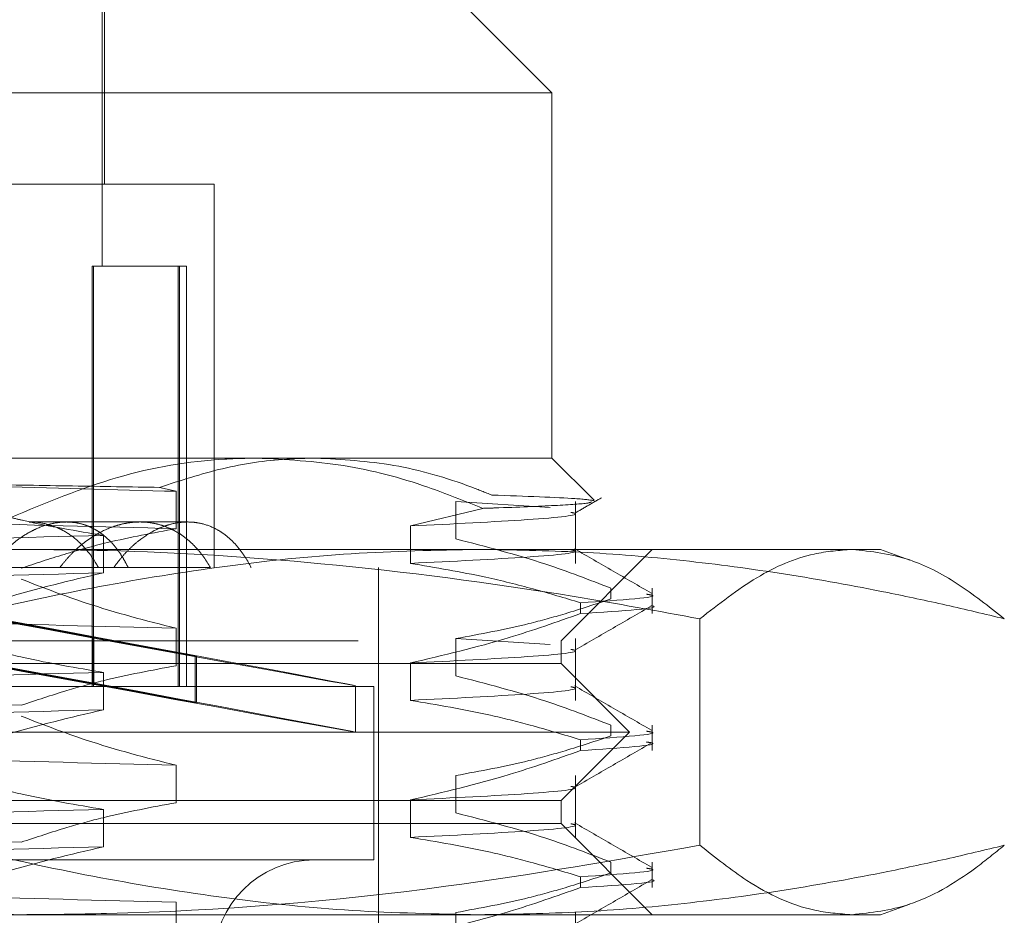
# Model space of a CAD drawing. Units: inches. Extents: x 0 to 23.4, y 0 to 16.5.
# Drawn here: x 3.8 to 3.9, y 12.7 to 12.8 of the extents above; entities that cross this region are included whole.
import ezdxf

# ---------------------------------------------------------------- set-up
doc = ezdxf.new("R2010")
doc.units = ezdxf.units.IN
doc.header["$MEASUREMENT"] = 0
doc.linetypes.add('HIDDEN', pattern=[0.07500000000000001, 0.05, -0.025])

msp = doc.modelspace()

# ---------------------------------------------------------------- linework, layer by layer
at = {"color": 7, "linetype": 'HIDDEN', "lineweight": 0}
for p, q in [((3.8329829429, 12.7628956084), (3.8329829429, 12.7792060696)), ((3.8331235503, 12.7679574757), (3.8331235503, 12.7792060696)), ((3.8606826054, 12.7735817727), (3.8550583085, 12.7792060696)), ((3.8606826054, 12.7735817727), (3.7638525524, 12.7735817727)), ((3.8606826054, 12.7510845848), (3.8606826054, 12.7735817727)), ((3.8398727067, 12.7679574757), (3.8240294206, 12.7679574757)), ((3.8398727067, 12.7443354285), (3.8398727067, 12.7679574757)), ((3.8323743843, 12.7628956084), (3.8323743843, 12.7370238424)), ((3.8323743843, 12.7628956084), (3.8376677204, 12.7628956084)), ((3.8324481549, 12.7628956084), (3.8324481549, 12.7370238424)), ((3.8376677204, 12.7628956084), (3.8376677204, 12.7370238424)), ((3.8376677204, 12.7628956084), (3.8381854176, 12.7628956084)), ((3.8377414911, 12.7628956084), (3.8377414911, 12.7370238424)), ((3.8381854176, 12.7370238424), (3.8381854176, 12.7628956084)), ((3.7638525524, 12.7510845848), (3.8425125987, 12.7510845848)), ((3.8425125987, 12.7510845848), (3.8606826054, 12.7510845848)), ((3.8632770034, 12.7484901868), (3.8606826054, 12.7510845848)), ((3.8365157253, 12.749276771), (3.8375301697, 12.7490363302)), ((3.8375301697, 12.7490363302), (3.8375301697, 12.7467323875)), ((3.8547729875, 12.748406411), (3.8605670218, 12.7480418498)), ((3.8547729875, 12.7461024682), (3.8547729875, 12.748406411)), ((3.8621343771, 12.7445989442), (3.8621343771, 12.748406411)), ((3.8564243978, 12.7479885817), (3.8519703895, 12.7469028869)), ((3.8353136074, 12.747147577), (3.8284925829, 12.747147577)), ((3.8382541973, 12.747147577), (3.8353136074, 12.747147577)), ((3.8519703895, 12.7469028869), (3.8519703895, 12.7445989442)), ((3.8330548078, 12.7440176888), (3.8330548078, 12.7463216315)), ((3.7819821694, 12.7454602879), (3.8561527925, 12.7454602879)), ((3.8561527925, 12.7454602879), (3.8809300745, 12.7454602879)), ((3.8612450351, 12.7398359909), (3.8668693321, 12.7454602879)), ((3.8827293842, 12.7448053927), (3.8809300745, 12.7454602879)), ((3.7763124296, 12.7443354285), (3.8303690099, 12.7443354285)), ((3.8327555307, 12.7443354285), (3.8303690099, 12.7443354285)), ((3.8327555307, 12.7443354285), (3.8396632633, 12.7443354285)), ((3.8499964412, 12.6582836849), (3.8499964412, 12.7443354285)), ((3.864318759, 12.7430708068), (3.864318759, 12.7424057591)), ((3.8668693321, 12.7415106264), (3.8668693321, 12.7430708068)), ((3.8624422175, 12.7415106264), (3.8624422175, 12.7421756741)), ((3.869795745, 12.7411850557), (3.869795745, 12.7272383322)), ((3.8375301697, 12.7405998848), (3.8375301697, 12.7382959421)), ((3.7487590959, 12.7398359909), (3.8612450351, 12.7398359909)), ((3.8387065477, 12.738882245), (3.8323934065, 12.7400488359)), ((3.8323934065, 12.73718908), (3.8323934065, 12.7400488359)), ((3.8324745543, 12.7400488359), (3.8387876954, 12.738882245)), ((3.8324745543, 12.73718908), (3.8324745543, 12.7400488359)), ((3.8547729875, 12.7399699655), (3.8605670218, 12.7396054044)), ((3.8547729875, 12.7376660228), (3.8547729875, 12.7399699655)), ((3.8612450351, 12.7384299167), (3.8612450351, 12.7398359909)), ((3.8621343771, 12.7361624988), (3.8621343771, 12.7399699655)), ((3.8387065477, 12.738882245), (3.8387876954, 12.738882245)), ((3.8387065477, 12.736022489), (3.8387065477, 12.738882245)), ((3.8387876954, 12.736022489), (3.8387876954, 12.738882245)), ((3.8519703895, 12.7384664415), (3.8519703895, 12.7361624988)), ((3.8428914929, 12.7384299167), (3.7487590959, 12.7384299167)), ((3.8330548078, 12.7355812434), (3.8330548078, 12.7378851861)), ((3.8612450351, 12.7384299167), (3.8428914929, 12.7384299167)), ((3.8654632578, 12.7342116939), (3.8612450351, 12.7384299167)), ((3.7602898662, 12.7370238424), (3.8497152264, 12.7370238424)), ((3.8387065477, 12.736022489), (3.8323934065, 12.73718908)), ((3.8324745543, 12.73718908), (3.8387876954, 12.736022489)), ((3.848590367, 12.7342039246), (3.848590367, 12.7370636805)), ((3.8497152264, 12.7263376782), (3.8497152264, 12.7370238424)), ((3.8387065477, 12.736022489), (3.8387876954, 12.736022489)), ((3.8457332, 12.7342116939), (3.7445408731, 12.7342116939)), ((3.8654632578, 12.7342116939), (3.8457332, 12.7342116939)), ((3.8612450351, 12.7299934712), (3.8654632578, 12.7342116939)), ((3.864318759, 12.7346343613), (3.864318759, 12.7339693137)), ((3.8668693321, 12.733074181), (3.8668693321, 12.7346343613)), ((3.8624422175, 12.733074181), (3.8624422175, 12.7337392286)), ((3.8375301697, 12.7321634393), (3.8375301697, 12.7298594966)), ((3.8547729875, 12.7292295773), (3.8547729875, 12.7315335201)), ((3.8621343771, 12.7277260533), (3.8621343771, 12.7315335201)), ((3.8428914929, 12.7299934712), (3.7487590959, 12.7299934712)), ((3.8612450351, 12.7299934712), (3.8428914929, 12.7299934712)), ((3.8519703895, 12.730029996), (3.8519703895, 12.7277260533)), ((3.8612450351, 12.728587397), (3.8612450351, 12.7299934712)), ((3.8330548078, 12.7271447979), (3.8330548078, 12.7294487406)), ((3.8612450351, 12.728587397), (3.7487590959, 12.728587397)), ((3.8668693321, 12.7229631), (3.8612450351, 12.728587397)), ((3.7602898662, 12.7263376782), (3.8497152264, 12.7263376782)), ((3.864318759, 12.7261979159), (3.864318759, 12.7255328682)), ((3.8668693321, 12.7246377355), (3.8668693321, 12.7261979159)), ((3.8624422175, 12.7246377355), (3.8624422175, 12.7253027832)), ((3.8375301697, 12.7237269939), (3.8375301697, 12.7214230512)), ((3.8809300745, 12.7229631), (3.8827311781, 12.7236186481)), ((3.8561527925, 12.7229631), (3.7819821694, 12.7229631)), ((3.8547729875, 12.7207931319), (3.8547729875, 12.7230970746)), ((3.8809300745, 12.7229631), (3.8561527925, 12.7229631)), ((3.8621343771, 12.7192896079), (3.8621343771, 12.7230970746))]:
    msp.add_line(p, q, dxfattribs=at)
msp.add_arc((3.8460594333, 12.7201509515), 0.0061867266591698, 90, 270, dxfattribs=at)
for centre, major_axis, start_param, end_param in [((3.8050020655, 12.7451179169), (0.043588300440494, -0.008054247655888247), 4.864676153336231, 7.689011003326114), ((3.8050020655, 12.7451179169), (0.02812148415516669, -0.005196288810250139), 4.953407003866944, 6.055029107451767), ((3.8050020655, 12.7451179169), (0.02812148415516669, -0.005196288810250139), 0.2154727411889018, 1.3170948455813), ((3.8050020655, 12.742258161), (0.043588300440494, -0.008054247655888247), 4.828480089456457, 7.725207067208588), ((3.8050020655, 12.742258161), (0.02812148415516669, -0.005196288810253691), 4.896493556318363, 6.055029107488461), ((3.8050020655, 12.742258161), (0.02812148415516669, -0.005196288810253691), 0.2154727412647982, 1.374008293145873)]:
    msp.add_ellipse(centre, major_axis=major_axis, ratio=0.0011718406, start_param=start_param, end_param=end_param, dxfattribs=at)
for points, knots in [([(3.842512598661744, 12.75108458482685), (3.841852815492124, 12.75107072524028), (3.838970164886311, 12.75101017148947), (3.833821811198436, 12.75012409386915), (3.829520772676713, 12.74833013087672), (3.82734686984204, 12.74742339609283)], [0, 0, 0, 0, 0.1280041239847251, 0.5592612581545989, 1, 1, 1, 1]), ([(3.83651572526379, 12.74927677104141), (3.837800614904129, 12.74969909537232), (3.840382464865297, 12.75054771148931), (3.84362109431066, 12.75102723682756), (3.845550089536342, 12.7510709533672), (3.846151578600854, 12.75108458482683)], [0, 0, 0, 0, 0.4053920580699849, 0.8145925039209551, 1, 1, 1, 1]), ([(3.85642439777539, 12.7479885816599), (3.855298382574371, 12.7484434811951), (3.85248803089644, 12.74957883680207), (3.84783919130854, 12.75080586795699), (3.844296634400498, 12.7509912341823), (3.842512598661744, 12.75108458482685)], [0, 0, 0, 0, 0.2491665664193475, 0.6218794181348013, 1, 1, 1, 1]), ([(3.846151578600854, 12.75108458482683), (3.847753961643765, 12.75099497360151), (3.850983495567736, 12.75081436604117), (3.85458776973885, 12.74976151904127), (3.856573393217735, 12.74897242398792), (3.856988212189471, 12.74880757319817)], [0, 0, 0, 0, 0.4379013568908903, 0.8825713013430323, 1, 1, 1, 1]), ([(3.813195281652305, 12.7496328131733), (3.817480796113226, 12.74953794889483), (3.826147907890426, 12.74934609344488), (3.833708145047292, 12.74914034493376), (3.837530169695007, 12.74903633022305)], [0, 0, 0, 0, 0.4944570430248378, 1, 1, 1, 1]), ([(3.813195281652305, 12.7496328131733), (3.815283583252663, 12.74960228266989), (3.819486679432422, 12.74954083434163), (3.825493433831169, 12.74945696416416), (3.831237632633692, 12.74936808594486), (3.834749768272988, 12.74930732340254), (3.83651572526379, 12.74927677104141)], [0, 0, 0, 0, 0.2536708365815437, 0.510559836744853, 0.7539017946205057, 1, 1, 1, 1]), ([(3.856988212189471, 12.74880757319817), (3.85902276496871, 12.74873534532), (3.862326908024857, 12.74861804620417), (3.863021217778421, 12.74850177774932), (3.863288000692267, 12.74845710253482)], [0, 0, 0, 0, 0.615758078468828, 1, 1, 1, 1]), ([(3.776949323217189, 12.74823591151751), (3.781840938101153, 12.74810680376025), (3.791635067130631, 12.74784830057402), (3.807825136709703, 12.74744741305095), (3.823745045041071, 12.74709956761163), (3.832923977338131, 12.74685507788304), (3.837530169695007, 12.74673238750004)], [0, 0, 0, 0, 0.2517500424956158, 0.5040610223551832, 0.7511267918343932, 0.9999999999999999, 0.9999999999999999, 0.9999999999999999, 0.9999999999999999]), ([(3.863120654922726, 12.74839858049923), (3.863091102112474, 12.74836961734088), (3.863012849776399, 12.7482929263331), (3.86103160632124, 12.74816190274723), (3.858458669724686, 12.74805388871236), (3.856667014804423, 12.74799637049219), (3.85642439777539, 12.7479885816599)], [0, 0, 0, 0, 0.2169604664733, 0.5744855799788251, 0.942378946286417, 1, 1, 1, 1]), ([(3.862086011609422, 12.74768610839622), (3.862361927870599, 12.74784554233277), (3.862913765408879, 12.74816441310426), (3.863465607197222, 12.74848327498654), (3.863741530599377, 12.74864270737682)], [0, 0, 0, 0, 0.4999954552486527, 1, 1, 1, 1]), ([(3.861856900235022, 12.7477389289576), (3.861944854954008, 12.74772119143308), (3.862631026071715, 12.74758281367272), (3.85982038222376, 12.7472891469589), (3.854585111774429, 12.74703154471832), (3.851970389549059, 12.74690288693258)], [0, 0, 0, 0, 0.068550875302126, 0.5347937128136373, 1, 1, 1, 1]), ([(3.834586167886843, 12.74433542847137), (3.8344999868347, 12.74450515053017), (3.834327036569016, 12.74484575295301), (3.834029918368654, 12.74530791979099), (3.833703250547106, 12.74573163608883), (3.833349192865164, 12.74610326632947), (3.832971953398767, 12.74642041865936), (3.832571503509769, 12.7466832921873), (3.832143390369121, 12.74689228670998), (3.831698237613989, 12.74704027196588), (3.83124087773153, 12.74712804771339), (3.830774982173116, 12.7471573702776), (3.830292669148424, 12.74712792757914), (3.829649692502803, 12.74701114849577), (3.829002387831602, 12.74678137284482), (3.828368660094321, 12.7464475110581), (3.827832784765814, 12.7460988519367), (3.827245671566421, 12.74563327616418), (3.826846647950329, 12.74521133770693), (3.82664611309086, 12.74499928667582)], [0, 0, 0, 0, 0.0528823380650665, 0.106125583187954, 0.1605101155085882, 0.2152921550975614, 0.2681758689780056, 0.3214342925365338, 0.3758904325082622, 0.4307676115795302, 0.4827151964851245, 0.5354279599761301, 0.5885305685427146, 0.6424335028112073, 0.7453735982673984, 0.7976057489853028, 0.8505736746274792, 0.924903725115599, 0.9999999999999999, 0.9999999999999999, 0.9999999999999999, 0.9999999999999999]), ([(3.833054807774423, 12.74632163151836), (3.83140860894716, 12.74659501908361), (3.829500183649918, 12.74691195512853), (3.827607001792785, 12.74736161125903), (3.82734686984204, 12.74742339609283)], [0, 0, 0, 0, 0.8625953709812378, 1, 1, 1, 1]), ([(3.828492655826593, 12.74714188207657), (3.82854130260649, 12.74714342957565), (3.828935181534545, 12.74715595922878), (3.829486033414771, 12.74705670929285), (3.830120576053646, 12.74684775608667), (3.830725866697007, 12.7465622653532), (3.831286964721405, 12.74617251992842), (3.831763003847119, 12.74571598121928), (3.832146664136077, 12.74527942720401), (3.832469817083479, 12.7448339932192), (3.83268376465101, 12.74446065885795), (3.832755530712137, 12.74433542847138)], [0, 0, 0, 0, 0.0276001436246193, 0.2234703922454802, 0.3232997876745367, 0.419001076657204, 0.6135417291501204, 0.7125833741144653, 0.7838103785310282, 0.9274818696545548, 1, 1, 1, 1]), ([(3.830369009945507, 12.74433542847139), (3.830501608668294, 12.74450523907049), (3.830767717407742, 12.74484602730375), (3.831208459658964, 12.74530841206274), (3.831678288730559, 12.74573221606076), (3.832170130745473, 12.74610376686933), (3.832846450613209, 12.74652759787102), (3.833551255881772, 12.74684319499151), (3.834262281854867, 12.74703998364035), (3.834970010404827, 12.74715750603075), (3.83566996589524, 12.74715720921972), (3.836344343353131, 12.74703824602456), (3.836996083743334, 12.74684326893385), (3.837612618915692, 12.74653666663322), (3.838186469844126, 12.7461215978001), (3.838595631415542, 12.74575561707884), (3.838979590790695, 12.74533626573206), (3.83934046431771, 12.74486669947269), (3.839555398634235, 12.74451295499433), (3.839663263333779, 12.74433542847139)], [0, 0, 0, 0, 0.0493318188726903, 0.0990026740758557, 0.1497444297530175, 0.2008579600892709, 0.2501905390261146, 0.3505600928156202, 0.401726589746541, 0.4505328425746117, 0.5498365914806378, 0.6004562970240988, 0.6488074006242268, 0.7471302202364289, 0.7972114346075255, 0.846996934574222, 0.8971343069238013, 0.9483768936647605, 1, 1, 1, 1]), ([(3.833691701417901, 12.74433542847137), (3.833815325034958, 12.74450523937897), (3.834063421880912, 12.74484602823133), (3.834473472906244, 12.74530840828898), (3.83490987164804, 12.74573223059505), (3.835516083375173, 12.74622646964588), (3.836153038407863, 12.74661619015132), (3.836803291376754, 12.74689216051944), (3.837454261287331, 12.74708861755525), (3.838102707629297, 12.74716722495869), (3.838731686440998, 12.74712750388256), (3.839342245737796, 12.74700900981993), (3.839923277711023, 12.74677530942068), (3.840462887502198, 12.74643420431721), (3.84085037203509, 12.74612158548996), (3.841215903746293, 12.74575562039138), (3.841557907219487, 12.74533626482446), (3.841878395865284, 12.74486669970361), (3.842068587407913, 12.74451295507148), (3.842164034956416, 12.74433542847137)], [0, 0, 0, 0, 0.0493313895540857, 0.0990018124882609, 0.1497431265765126, 0.2008562120882342, 0.3001480671609426, 0.3505607190258551, 0.4017267706714341, 0.4999612765113816, 0.5498384941970983, 0.6004577592141701, 0.6977563040041957, 0.7471324208783363, 0.7972131994091749, 0.8469982661090104, 0.8971352021295703, 0.948377342923314, 1, 1, 1, 1]), ([(3.837530169695007, 12.74673238750004), (3.836118369443021, 12.74647286294075), (3.833809609092563, 12.74604845445123), (3.830631761800966, 12.7451756460846), (3.828867172080786, 12.74458971730723), (3.827984398224336, 12.74429659386868)], [0, 0, 0, 0, 0.4402664732981892, 0.7199812974651657, 1, 1, 1, 1]), ([(3.83305480777442, 12.74632163151836), (3.828163192890455, 12.7461925237611), (3.818369063860977, 12.74593402057486), (3.802178994281906, 12.74553313305178), (3.786259085950541, 12.74518528761248), (3.777080153653482, 12.7449407978839), (3.772473961296605, 12.7448181075009)], [0, 0, 0, 0, 0.251750042495656, 0.5040610223552539, 0.7511267918343973, 1, 1, 1, 1]), ([(3.86431875897737, 12.74307080676421), (3.862984653965364, 12.74358628400125), (3.859833206240966, 12.74480395393805), (3.856623770258923, 12.74562753463705), (3.854772987506698, 12.74610246822704)], [0, 0, 0, 0, 0.423330839879374, 1, 1, 1, 1]), ([(3.823755952810868, 12.74118505568661), (3.824222840335262, 12.74129882992353), (3.827235061125666, 12.74203286778907), (3.832817073591288, 12.74323444173299), (3.840543556689318, 12.74448376683924), (3.848328341222718, 12.74530410040866), (3.853542619001622, 12.74540818499485), (3.856152792540264, 12.74546028786396)], [0, 0, 0, 0, 0.0436657603240205, 0.2817186243036802, 0.5201054503100813, 0.7597734320933008, 1, 1, 1, 1]), ([(3.869795744954589, 12.74118505568662), (3.867218324020127, 12.74165693291827), (3.859475449879001, 12.74307450734932), (3.847310838011961, 12.74464909651168), (3.835931714130586, 12.74539306457825), (3.829782800083214, 12.74544532287615), (3.828021961567663, 12.74546028786396)], [0, 0, 0, 0, 0.1867639265856161, 0.5610606937809096, 0.874302806898029, 1, 1, 1, 1]), ([(3.861856900235022, 12.74543498623459), (3.861944854954008, 12.74541724871007), (3.862631026071715, 12.74527887094971), (3.859820382223762, 12.74498520423589), (3.854585111774431, 12.74472760199531), (3.85197038954906, 12.74459894420957)], [0, 0, 0, 0, 0.0685508753021534, 0.5347937128136483, 1, 1, 1, 1]), ([(3.856152792540264, 12.74546028786396), (3.858254658413734, 12.74542658895526), (3.862461782332565, 12.74535913675165), (3.868772879581243, 12.74481983963898), (3.875079881405111, 12.74398174411814), (3.88047691052421, 12.7430015304039), (3.884965526748725, 12.74204650678063), (3.887354826099723, 12.74147223112723), (3.888549632269659, 12.7411850556866)], [0, 0, 0, 0, 0.1934452223930045, 0.3872026433206386, 0.5818069285259859, 0.7766484131782082, 0.888309577496833, 1, 1, 1, 1]), ([(3.866823422967637, 12.74275521295384), (3.86603364401037, 12.74321150882495), (3.864454121909667, 12.74412407987567), (3.862874644476787, 12.74503671130996), (3.862084923666758, 12.74549301668067)], [0, 0, 0, 0, 0.5000113369199111, 1, 1, 1, 1]), ([(3.879172688612126, 12.74546028786396), (3.878391000011283, 12.74540132622882), (3.876430588230605, 12.74525345521725), (3.87329459462787, 12.74391161106703), (3.870963748256694, 12.74209524788836), (3.869795744954589, 12.74118505568662)], [0, 0, 0, 0, 0.2485997764217375, 0.6234681302061652, 1, 1, 1, 1]), ([(3.88854963226966, 12.7411850556866), (3.88758441454399, 12.7419478485665), (3.885651607559884, 12.74347530850272), (3.882522847776345, 12.74509195330369), (3.880357057416515, 12.7453300719723), (3.879172688612126, 12.74546028786396)], [0, 0, 0, 0, 0.311312039822738, 0.6233889710097194, 1, 1, 1, 1]), ([(3.851970389549056, 12.74459894420957), (3.853519096333363, 12.7443393141512), (3.856051500706927, 12.74391477394644), (3.859537739553011, 12.74304757704643), (3.861473720005092, 12.74246640989574), (3.862442217461831, 12.74217567405346)], [0, 0, 0, 0, 0.440332110459895, 0.7200194211384834, 1, 1, 1, 1]), ([(3.833054807774423, 12.74401768879535), (3.828163192890458, 12.74388858103809), (3.818369063860979, 12.74363007785185), (3.802178994281906, 12.74322919032877), (3.78625908595054, 12.74288134488947), (3.777080153653479, 12.74263685516089), (3.772473961296602, 12.74251416477789)], [0, 0, 0, 0, 0.2517500424956459, 0.5040610223552403, 0.7511267918343989, 1, 1, 1, 1]), ([(3.822582979861653, 12.74097350385725), (3.824044293666723, 12.74149188562258), (3.827500627772239, 12.74271797448107), (3.831022156614455, 12.74354203517816), (3.833054807774427, 12.74401768879535)], [0, 0, 0, 0, 0.4227929825238635, 1, 1, 1, 1]), ([(3.827984398224336, 12.74363154624156), (3.82931850323634, 12.74311606900452), (3.832469950960732, 12.74189839906772), (3.835679386942779, 12.74107481836871), (3.837530169695007, 12.74059988477873)], [0, 0, 0, 0, 0.423330839879436, 1, 1, 1, 1]), ([(3.866502072832442, 12.74270086942554), (3.866621990299058, 12.74268324232732), (3.867723007619206, 12.74252139984521), (3.86493054161353, 12.74233858108287), (3.862442217461833, 12.74217567405346)], [0, 0, 0, 0, 0.1089151500361009, 1, 1, 1, 1]), ([(3.776949323217187, 12.7421034087962), (3.781840938101151, 12.74197430103894), (3.791635067130629, 12.74171579785271), (3.807825136709702, 12.74131491032964), (3.82374504504107, 12.74096706489032), (3.832923977338131, 12.74072257516174), (3.837530169695006, 12.74059988477873)], [0, 0, 0, 0, 0.2517500424956116, 0.5040610223551781, 0.7511267918343884, 1, 1, 1, 1]), ([(3.854772987506699, 12.73996996550573), (3.856273688804986, 12.74024770649757), (3.858524441935752, 12.7406642626821), (3.861701764976545, 12.74153846956027), (3.86337901948515, 12.74209432309014), (3.86431875897737, 12.74240575913709)], [0, 0, 0, 0, 0.4680233101997979, 0.7019417734272811, 0.9999999999999999, 0.9999999999999999, 0.9999999999999999, 0.9999999999999999]), ([(3.862442217461829, 12.74151062642635), (3.860980903656758, 12.74099224466102), (3.857524569551237, 12.73976615580253), (3.854003040709027, 12.73894209510545), (3.851970389549059, 12.73846644148826)], [0, 0, 0, 0, 0.4227929825236796, 1, 1, 1, 1]), ([(3.862086011609419, 12.7392496629519), (3.862875788180645, 12.73970601767174), (3.864455379419147, 12.74061874912436), (3.866035002782579, 12.74153141309898), (3.866824833512708, 12.74198775609194)], [0, 0, 0, 0, 0.4999879411687855, 1, 1, 1, 1]), ([(3.862442217461834, 12.74151062642634), (3.865043832830602, 12.74167414381623), (3.867674258174402, 12.74183947197798), (3.866796839529663, 12.74198590150518), (3.866787229521417, 12.74198750528801)], [0, 0, 0, 0, 0.9890474082076883, 1, 1, 1, 1]), ([(3.833054807774427, 12.73788518607405), (3.831409145315757, 12.7381628889636), (3.828940964939485, 12.73857939042708), (3.825455272054424, 12.7394478882841), (3.823614577372714, 12.73999937912668), (3.822582979861653, 12.74030845623014)], [0, 0, 0, 0, 0.4679312626689068, 0.7018078062600687, 0.9999999999999999, 0.9999999999999999, 0.9999999999999999, 0.9999999999999999]), ([(3.861856900235018, 12.73930248351328), (3.861944854954004, 12.73928474598876), (3.862631026071712, 12.7391463682284), (3.859820382223759, 12.73885270151458), (3.854585111774429, 12.738595099274), (3.851970389549058, 12.73846644148826)], [0, 0, 0, 0, 0.068550875302152, 0.5347937128136805, 1, 1, 1, 1]), ([(3.833054807774422, 12.73788518607404), (3.828163192890458, 12.73775607831678), (3.818369063860979, 12.73749757513054), (3.802178994281906, 12.73709668760747), (3.786259085950538, 12.73674884216816), (3.777080153653477, 12.73650435243958), (3.772473961296601, 12.73638166205657)], [0, 0, 0, 0, 0.2517500424956413, 0.504061022355216, 0.7511267918343745, 1, 1, 1, 1]), ([(3.837530169695004, 12.73829594205572), (3.836029468396719, 12.73801820106388), (3.833778715265954, 12.73760164487935), (3.830601392225158, 12.73672743800118), (3.828924137716554, 12.73617158447132), (3.827984398224336, 12.73586014842436)], [0, 0, 0, 0, 0.4680233101996117, 0.701941773427241, 1, 1, 1, 1]), ([(3.864318758977368, 12.73463436131989), (3.862984653965361, 12.73514983855693), (3.859833206240962, 12.73636750849373), (3.856623770258923, 12.73719108919273), (3.854772987506699, 12.73766602278272)], [0, 0, 0, 0, 0.4233308398792853, 1, 1, 1, 1]), ([(3.787421151129955, 12.73675528113511), (3.794356856702636, 12.73659476859597), (3.808042949168958, 12.73627803233465), (3.821397525115099, 12.73599817993269), (3.827984398224336, 12.73586014842436)], [0, 0, 0, 0, 0.5067703283277262, 1, 1, 1, 1]), ([(3.861856900235019, 12.73699854079027), (3.861944854954006, 12.73698080326575), (3.862631026071713, 12.73684242550539), (3.859820382223759, 12.73654875879157), (3.854585111774429, 12.73629115655099), (3.851970389549058, 12.73616249876525)], [0, 0, 0, 0, 0.0685508753021335, 0.534793712813669, 1, 1, 1, 1]), ([(3.866823422967634, 12.73431876750952), (3.866033644010367, 12.73477506338063), (3.864454121909664, 12.73568763443135), (3.862874644476785, 12.73660026586564), (3.862084923666755, 12.73705657123635)], [0, 0, 0, 0, 0.5000113369198865, 1, 1, 1, 1]), ([(3.851970389549054, 12.73616249876525), (3.853616052007724, 12.73588479587569), (3.856084232383995, 12.73546829441221), (3.859569925269065, 12.73459979655518), (3.861410619950772, 12.7340483057126), (3.862442217461833, 12.73373922860914)], [0, 0, 0, 0, 0.4679312626686564, 0.7018078062597486, 1, 1, 1, 1]), ([(3.83305480777442, 12.73558124335103), (3.828163192890454, 12.73545213559377), (3.818369063860975, 12.73519363240753), (3.802178994281903, 12.73479274488445), (3.786259085950536, 12.73444489944515), (3.777080153653475, 12.73420040971657), (3.772473961296599, 12.73407771933356)], [0, 0, 0, 0, 0.2517500424956427, 0.5040610223552084, 0.7511267918343837, 1, 1, 1, 1]), ([(3.822582979861652, 12.73253705841294), (3.824044293666721, 12.73305544017825), (3.827500627772237, 12.73428152903675), (3.831022156614452, 12.73510558973384), (3.833054807774424, 12.73558124335103)], [0, 0, 0, 0, 0.4227929825236634, 1, 1, 1, 1]), ([(3.827984398224336, 12.73519510079725), (3.829318503236338, 12.7346796235602), (3.832469950960729, 12.7334619536234), (3.835679386942779, 12.7326383729244), (3.837530169695007, 12.73216343933441)], [0, 0, 0, 0, 0.4233308398794307, 1, 1, 1, 1]), ([(3.866502072832438, 12.73426442398122), (3.866621990299054, 12.734246796883), (3.867723007619201, 12.73408495440089), (3.864930541613527, 12.73390213563855), (3.862442217461833, 12.73373922860914)], [0, 0, 0, 0, 0.1089151500362679, 1, 1, 1, 1]), ([(3.776949323217184, 12.73366696335188), (3.781840938101148, 12.73353785559462), (3.791635067130627, 12.73327935240839), (3.807825136709698, 12.73287846488532), (3.823745045041067, 12.732530619446), (3.832923977338127, 12.73228612971742), (3.837530169695003, 12.73216343933441)], [0, 0, 0, 0, 0.2517500424955988, 0.5040610223551559, 0.7511267918343592, 1, 1, 1, 1]), ([(3.854772987506699, 12.73153352006141), (3.856273688804982, 12.73181126105325), (3.858524441935744, 12.73222781723778), (3.861701764976542, 12.73310202411595), (3.863379019485147, 12.73365787764582), (3.864318758977368, 12.73396931369277)], [0, 0, 0, 0, 0.468023310199486, 0.7019417734272344, 1, 1, 1, 1]), ([(3.862442217461833, 12.73307418098202), (3.864930541613528, 12.73323708801144), (3.867723007619202, 12.73341990677378), (3.866621990299054, 12.73358174925589), (3.866502072832437, 12.73359937635411)], [0, 0, 0, 0, 0.891084849963691, 1, 1, 1, 1]), ([(3.862442217461833, 12.73307418098203), (3.860980903656759, 12.73255579921671), (3.857524569551233, 12.73132971035821), (3.854003040709022, 12.73050564966113), (3.851970389549053, 12.73002999604394)], [0, 0, 0, 0, 0.4227929825236525, 0.9999999999999999, 0.9999999999999999, 0.9999999999999999, 0.9999999999999999]), ([(3.86208601160942, 12.73081321750758), (3.862875788180646, 12.73126957222742), (3.864455379419146, 12.73218230368004), (3.866035002782578, 12.73309496765466), (3.866824833512706, 12.73355131064762)], [0, 0, 0, 0, 0.4999879411687717, 0.9999999999999999, 0.9999999999999999, 0.9999999999999999, 0.9999999999999999]), ([(3.833054807774423, 12.72944874062972), (3.831409145315753, 12.72972644351928), (3.828940964939482, 12.73014294498276), (3.825455272054424, 12.73101144283978), (3.823614577372715, 12.73156293368236), (3.822582979861652, 12.73187201078582)], [0, 0, 0, 0, 0.4679312626690785, 0.7018078062599976, 1, 1, 1, 1]), ([(3.86185690023502, 12.73086603806896), (3.861944854954006, 12.73084830054444), (3.862631026071712, 12.73070992278408), (3.85982038222376, 12.73041625607027), (3.854585111774429, 12.73015865382968), (3.851970389549058, 12.73002999604394)], [0, 0, 0, 0, 0.0685508753022625, 0.5347937128137357, 1, 1, 1, 1]), ([(3.83305480777442, 12.72944874062972), (3.828163192890456, 12.72931963287246), (3.818369063860978, 12.72906112968622), (3.802178994281904, 12.72866024216314), (3.786259085950536, 12.72831239672384), (3.777080153653475, 12.72806790699526), (3.7724739612966, 12.72794521661226)], [0, 0, 0, 0, 0.2517500424956314, 0.504061022355211, 0.7511267918343797, 1, 1, 1, 1]), ([(3.837530169695005, 12.72985949661139), (3.836029468396723, 12.72958175561956), (3.833778715265963, 12.72916519943503), (3.830601392225156, 12.72829099255686), (3.828924137716553, 12.727735139027), (3.827984398224336, 12.72742370298004)], [0, 0, 0, 0, 0.4680233101995071, 0.7019417734273109, 1, 1, 1, 1]), ([(3.864318758977368, 12.72619791587557), (3.862984653965363, 12.72671339311261), (3.859833206240961, 12.72793106304942), (3.856623770258922, 12.72875464374841), (3.854772987506698, 12.7292295773384)], [0, 0, 0, 0, 0.4233308398791442, 1, 1, 1, 1]), ([(3.787421151129953, 12.72831883569079), (3.794356856702636, 12.72815832315164), (3.808042949168958, 12.72784158689033), (3.8213975251151, 12.72756173448837), (3.827984398224338, 12.72742370298004)], [0, 0, 0, 0, 0.5067703283277389, 1, 1, 1, 1]), ([(3.861856900235021, 12.72856209534595), (3.861944854954007, 12.72854435782143), (3.862631026071713, 12.72840598006107), (3.859820382223761, 12.72811231334725), (3.854585111774432, 12.72785471110667), (3.85197038954906, 12.72772605332093)], [0, 0, 0, 0, 0.0685508753022711, 0.5347937128137454, 1, 1, 1, 1]), ([(3.866823422967636, 12.7258823220652), (3.866033644010368, 12.72633861793631), (3.864454121909664, 12.72725118898703), (3.862874644476785, 12.72816382042132), (3.862084923666755, 12.72862012579203)], [0, 0, 0, 0, 0.5000113369199004, 1, 1, 1, 1]), ([(3.851970389549059, 12.72772605332093), (3.853616052007729, 12.72744835043138), (3.856084232384004, 12.72703184896789), (3.859569925269057, 12.72616335111086), (3.86141061995077, 12.72561186026828), (3.862442217461833, 12.72530278316482)], [0, 0, 0, 0, 0.4679312626688579, 0.7018078062600354, 1, 1, 1, 1]), ([(3.83305480777442, 12.72714479790671), (3.828163192890456, 12.72701569014945), (3.818369063860975, 12.72675718696321), (3.802178994281904, 12.72635629944014), (3.786259085950538, 12.72600845400083), (3.777080153653478, 12.72576396427225), (3.772473961296603, 12.72564127388925)], [0, 0, 0, 0, 0.2517500424956546, 0.5040610223552521, 0.7511267918344248, 1, 1, 1, 1]), ([(3.786248178180733, 12.72723833218979), (3.792709744288616, 12.72612898591319), (3.803932318716401, 12.72420225159718), (3.817919472497497, 12.72309496379723), (3.825381844393045, 12.72299756041527), (3.828021961567665, 12.72296310001244)], [0, 0, 0, 0, 0.4672421234112202, 0.8115152608871457, 1, 1, 1, 1]), ([(3.822582979861653, 12.72410061296862), (3.824044293666724, 12.72461899473394), (3.827500627772241, 12.72584508359243), (3.831022156614455, 12.72666914428952), (3.833054807774425, 12.72714479790671)], [0, 0, 0, 0, 0.422792982523883, 1, 1, 1, 1]), ([(3.856152792540261, 12.72296310001244), (3.85356873490246, 12.72301417961379), (3.848394427900912, 12.72311646120962), (3.840633119061247, 12.72392761629292), (3.832880194808014, 12.72517585962713), (3.827258547933694, 12.72638479921883), (3.824222840351652, 12.72712455828906), (3.823755952810868, 12.72723833218979)], [0, 0, 0, 0, 0.237823422245455, 0.4762166992156445, 0.7160848609463688, 0.956334252400221, 1, 1, 1, 1]), ([(3.828021961567665, 12.72296310001244), (3.829762598956159, 12.72297856343932), (3.838494283990561, 12.72305613374428), (3.852492452745711, 12.7242091751232), (3.864592588670208, 12.72632745480085), (3.869795744954589, 12.7272383321898)], [0, 0, 0, 0, 0.1242796904367499, 0.6234331861644928, 1, 1, 1, 1]), ([(3.888549632269654, 12.72723833218978), (3.887355130671742, 12.72695122813674), (3.884965831882458, 12.72637694898338), (3.880491201589295, 12.72542489272233), (3.875117137647428, 12.72444810759917), (3.868825347330174, 12.72360930367027), (3.862500244340462, 12.72306557533567), (3.858269727098633, 12.72299727649144), (3.856152792540261, 12.72296310001244)], [0, 0, 0, 0, 0.1116619868652292, 0.2233516058016244, 0.4168900886455681, 0.6106447106464916, 0.8051681105638445, 1, 1, 1, 1]), ([(3.869795744954589, 12.7272383321898), (3.870760936769835, 12.72647569521662), (3.873082417719379, 12.72464139950805), (3.876217337315059, 12.72318932199711), (3.878382771652687, 12.72302356544086), (3.879172688612126, 12.72296310001244)], [0, 0, 0, 0, 0.3113164748996018, 0.7487789000524429, 1, 1, 1, 1]), ([(3.879172688612126, 12.72296310001244), (3.880347362282711, 12.72309303342966), (3.882899638953819, 12.72337534675453), (3.886025666686476, 12.7251895295318), (3.887966134962885, 12.7267646843552), (3.888549632269654, 12.72723833218978)], [0, 0, 0, 0, 0.3735472179487344, 0.8116261339648959, 1, 1, 1, 1]), ([(3.866502072832438, 12.7258279785369), (3.866621990299055, 12.72581035143868), (3.867723007619203, 12.72564850895657), (3.864930541613527, 12.72546569019423), (3.862442217461831, 12.72530278316482)], [0, 0, 0, 0, 0.1089151500362901, 1, 1, 1, 1]), ([(3.776949323217184, 12.72523051790756), (3.781840938101148, 12.7251014101503), (3.791635067130627, 12.72484290696407), (3.807825136709698, 12.724442019441), (3.823745045041064, 12.72409417400168), (3.832923977338126, 12.7238496842731), (3.837530169695001, 12.72372699389009)], [0, 0, 0, 0, 0.251750042495628, 0.504061022355211, 0.7511267918343856, 1, 1, 1, 1]), ([(3.854772987506696, 12.72309707461709), (3.856273688804982, 12.72337481560893), (3.858524441935749, 12.72379137179346), (3.861701764976543, 12.72466557867163), (3.863379019485148, 12.7252214322015), (3.864318758977368, 12.72553286824845)], [0, 0, 0, 0, 0.468023310199513, 0.7019417734273699, 1, 1, 1, 1]), ([(3.862086011609419, 12.72237677206326), (3.862875788180645, 12.7228331267831), (3.864455379419146, 12.72374585823572), (3.866035002782579, 12.72465852221034), (3.866824833512707, 12.72511486520331)], [0, 0, 0, 0, 0.4999879411688085, 1, 1, 1, 1]), ([(3.862442217461833, 12.7246377355377), (3.865043832830586, 12.72480125292758), (3.867674258174372, 12.72496658108933), (3.866796839529663, 12.72511301061654), (3.866787229521415, 12.72511461439938)], [0, 0, 0, 0, 0.9890474082072159, 1, 1, 1, 1]), ([(3.862442217461833, 12.72463773553771), (3.86098090365676, 12.72411935377239), (3.857524569551238, 12.7228932649139), (3.854003040709026, 12.72206920421681), (3.851970389549057, 12.72159355059962)], [0, 0, 0, 0, 0.422792982523899, 1, 1, 1, 1]), ([(3.833054807774427, 12.7210122951854), (3.831409145315759, 12.72128999807496), (3.828940964939488, 12.72170649953844), (3.825455272054417, 12.72257499739546), (3.823614577372711, 12.72312648823804), (3.822582979861651, 12.7234355653415)], [0, 0, 0, 0, 0.4679312626689157, 0.7018078062600779, 1, 1, 1, 1])]:
    msp.add_open_spline(points, degree=3, knots=knots, dxfattribs=at)

doc.saveas('drawing.dxf')
